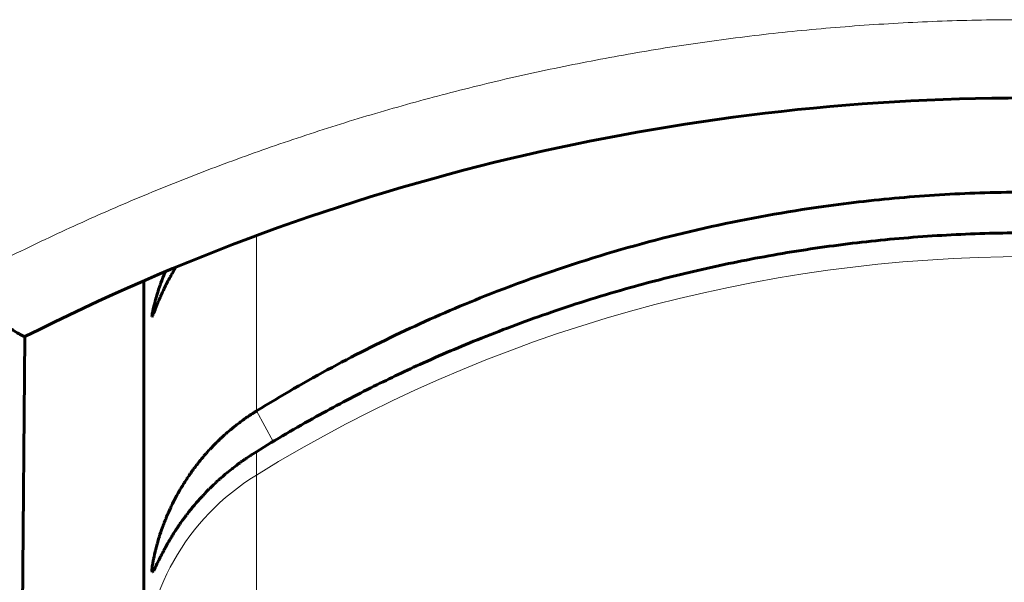
# Model space of a CAD drawing. Units: millimetres. Extents: x -857 to 1615, y 963 to 2148.
# Drawn here: x -74 to -62, y 984 to 991 of the extents above; entities that cross this region are included whole.
import ezdxf

# ---------------------------------------------------------------- set-up
doc = ezdxf.new("R2010")
doc.units = ezdxf.units.MM
doc.linetypes.add('K5LT_BASIC', pattern=[0])
doc.linetypes.add('K5LT_THIN', pattern=[0])

msp = doc.modelspace()

# ---------------------------------------------------------------- linework, layer by layer
at = {"linetype": 'K5LT_THIN', "lineweight": 18}
for p, q in [((-71.529, 988.372), (-71.529, 986.19)), ((-71.32, 985.812), (-71.528, 986.191)), ((-71.529, 985.684), (-71.529, 985.394))]:
    msp.add_line(p, q, dxfattribs=at)
at = {"linetype": 'K5LT_BASIC', "lineweight": 60}
for p, q in [((-72.672, 987.898), (-72.664, 987.917)), ((-72.664, 987.917), (-72.66, 987.925)), ((-72.572, 987.91), (-72.575, 987.905)), ((-72.57, 987.912), (-72.572, 987.91)), ((-72.531, 987.979), (-72.57, 987.914)), ((-72.57, 987.914), (-72.57, 987.912)), ((-72.929, 987.81), (-72.929, 987.762)), ((-72.716, 987.784), (-72.705, 987.813)), ((-72.705, 987.813), (-72.703, 987.819)), ((-72.703, 987.82), (-72.702, 987.821)), ((-72.703, 987.819), (-72.703, 987.82)), ((-72.702, 987.821), (-72.701, 987.825)), ((-72.701, 987.825), (-72.7, 987.826)), ((-72.7, 987.827), (-72.699, 987.828)), ((-72.7, 987.826), (-72.7, 987.827)), ((-72.699, 987.828), (-72.698, 987.831)), ((-72.698, 987.831), (-72.696, 987.838)), ((-72.696, 987.838), (-72.691, 987.85)), ((-72.691, 987.85), (-72.681, 987.876)), ((-72.681, 987.876), (-72.679, 987.88)), ((-72.679, 987.881), (-72.678, 987.884)), ((-72.679, 987.88), (-72.679, 987.881)), ((-72.678, 987.884), (-72.676, 987.888)), ((-72.676, 987.888), (-72.672, 987.898)), ((-72.634, 987.796), (-72.643, 987.779)), ((-72.629, 987.806), (-72.634, 987.796)), ((-72.627, 987.81), (-72.629, 987.806)), ((-72.626, 987.812), (-72.627, 987.81)), ((-72.625, 987.814), (-72.626, 987.812)), ((-72.618, 987.826), (-72.625, 987.814)), ((-72.608, 987.845), (-72.618, 987.826)), ((-72.603, 987.854), (-72.608, 987.845)), ((-72.601, 987.858), (-72.603, 987.854)), ((-72.6, 987.861), (-72.601, 987.858)), ((-72.599, 987.862), (-72.6, 987.861)), ((-72.593, 987.873), (-72.599, 987.862)), ((-72.581, 987.894), (-72.593, 987.873)), ((-72.575, 987.905), (-72.581, 987.894)), ((-72.929, 987.762), (-72.929, 982.909)), ((-72.767, 987.632), (-72.756, 987.667)), ((-72.756, 987.667), (-72.755, 987.67)), ((-72.755, 987.67), (-72.754, 987.674)), ((-72.754, 987.674), (-72.751, 987.682)), ((-72.751, 987.682), (-72.745, 987.7)), ((-72.745, 987.7), (-72.733, 987.736)), ((-72.733, 987.736), (-72.726, 987.757)), ((-72.726, 987.757), (-72.725, 987.759)), ((-72.725, 987.759), (-72.724, 987.763)), ((-72.724, 987.763), (-72.721, 987.77)), ((-72.721, 987.77), (-72.716, 987.784)), ((-72.695, 987.674), (-72.706, 987.649)), ((-72.685, 987.694), (-72.695, 987.674)), ((-72.68, 987.704), (-72.685, 987.694)), ((-72.678, 987.709), (-72.68, 987.704)), ((-72.677, 987.712), (-72.678, 987.709)), ((-72.676, 987.713), (-72.677, 987.712)), ((-72.668, 987.729), (-72.676, 987.713)), ((-72.66, 987.746), (-72.668, 987.729)), ((-72.655, 987.756), (-72.66, 987.746)), ((-72.653, 987.76), (-72.655, 987.756)), ((-72.652, 987.762), (-72.653, 987.76)), ((-72.651, 987.764), (-72.652, 987.762)), ((-72.643, 987.779), (-72.651, 987.764)), ((-72.794, 987.534), (-72.786, 987.566)), ((-72.786, 987.566), (-72.785, 987.568)), ((-72.785, 987.568), (-72.784, 987.572)), ((-72.784, 987.572), (-72.782, 987.58)), ((-72.782, 987.58), (-72.777, 987.597)), ((-72.777, 987.597), (-72.767, 987.632)), ((-72.753, 987.542), (-72.762, 987.518)), ((-72.748, 987.554), (-72.753, 987.542)), ((-72.745, 987.561), (-72.748, 987.554)), ((-72.743, 987.564), (-72.745, 987.561)), ((-72.734, 987.587), (-72.743, 987.566)), ((-72.743, 987.566), (-72.743, 987.564)), ((-72.727, 987.602), (-72.734, 987.587)), ((-72.724, 987.609), (-72.727, 987.602)), ((-72.722, 987.613), (-72.724, 987.609)), ((-72.721, 987.615), (-72.722, 987.613)), ((-72.713, 987.633), (-72.721, 987.617)), ((-72.721, 987.617), (-72.721, 987.616)), ((-72.721, 987.616), (-72.721, 987.615)), ((-72.709, 987.642), (-72.713, 987.633)), ((-72.707, 987.646), (-72.709, 987.642)), ((-72.706, 987.648), (-72.707, 987.646)), ((-72.706, 987.649), (-72.706, 987.648)), ((-72.824, 987.402), (-72.82, 987.422)), ((-72.82, 987.425), (-72.819, 987.429)), ((-72.82, 987.423), (-72.82, 987.425)), ((-72.82, 987.422), (-72.82, 987.423)), ((-72.819, 987.429), (-72.817, 987.439)), ((-72.817, 987.439), (-72.813, 987.459)), ((-72.813, 987.459), (-72.807, 987.482)), ((-72.807, 987.483), (-72.806, 987.486)), ((-72.807, 987.482), (-72.807, 987.483)), ((-72.806, 987.486), (-72.805, 987.493)), ((-72.798, 987.429), (-72.806, 987.408)), ((-72.805, 987.493), (-72.802, 987.506)), ((-72.802, 987.506), (-72.794, 987.534)), ((-72.789, 987.451), (-72.798, 987.429)), ((-72.784, 987.464), (-72.789, 987.451)), ((-72.782, 987.47), (-72.784, 987.464)), ((-72.78, 987.473), (-72.782, 987.47)), ((-72.779, 987.476), (-72.78, 987.475)), ((-72.78, 987.475), (-72.78, 987.473)), ((-72.762, 987.518), (-72.779, 987.476)), ((-72.828, 987.376), (-72.827, 987.384)), ((-72.828, 987.373), (-72.828, 987.376)), ((-72.828, 987.372), (-72.828, 987.373)), ((-72.828, 987.371), (-72.828, 987.372)), ((-72.828, 987.37), (-72.828, 987.371)), ((-72.828, 987.371), (-72.828, 987.371)), ((-72.828, 987.371), (-72.828, 987.371)), ((-72.828, 987.369), (-72.828, 987.37)), ((-72.828, 987.368), (-72.828, 987.369)), ((-72.826, 987.366), (-72.828, 987.368)), ((-72.828, 987.368), (-72.828, 987.368)), ((-72.828, 987.368), (-72.828, 987.368)), ((-72.827, 987.386), (-72.826, 987.388)), ((-72.827, 987.385), (-72.827, 987.386)), ((-72.827, 987.384), (-72.827, 987.385)), ((-72.827, 987.384), (-72.827, 987.384)), ((-72.826, 987.392), (-72.824, 987.402)), ((-72.826, 987.388), (-72.826, 987.392)), ((-72.825, 987.367), (-72.826, 987.366)), ((-72.826, 987.366), (-72.826, 987.366)), ((-72.826, 987.366), (-72.826, 987.366)), ((-72.826, 987.366), (-72.826, 987.366)), ((-72.822, 987.37), (-72.825, 987.367)), ((-72.821, 987.373), (-72.822, 987.37)), ((-72.82, 987.374), (-72.821, 987.373)), ((-72.817, 987.382), (-72.82, 987.375)), ((-72.82, 987.375), (-72.82, 987.375)), ((-72.82, 987.375), (-72.82, 987.374)), ((-72.812, 987.394), (-72.817, 987.382)), ((-72.809, 987.401), (-72.812, 987.394)), ((-72.808, 987.405), (-72.809, 987.401)), ((-72.807, 987.407), (-72.808, 987.405)), ((-72.806, 987.408), (-72.807, 987.407)), ((-74.486, 978.108), (-74.407, 987.115)), ((-71.715, 986.064), (-71.696, 986.078)), ((-71.696, 986.078), (-71.693, 986.08)), ((-71.693, 986.08), (-71.692, 986.081)), ((-71.692, 986.081), (-71.69, 986.083)), ((-71.69, 986.083), (-71.686, 986.086)), ((-71.686, 986.086), (-71.677, 986.092)), ((-71.677, 986.092), (-71.66, 986.104)), ((-71.66, 986.104), (-71.653, 986.109)), ((-71.653, 986.109), (-71.652, 986.11)), ((-71.652, 986.11), (-71.649, 986.111)), ((-71.649, 986.111), (-71.645, 986.114)), ((-71.645, 986.114), (-71.636, 986.12)), ((-71.636, 986.12), (-71.619, 986.132)), ((-71.619, 986.132), (-71.612, 986.137)), ((-71.612, 986.137), (-71.611, 986.138)), ((-71.611, 986.138), (-71.609, 986.139)), ((-71.609, 986.139), (-71.604, 986.142)), ((-71.604, 986.142), (-71.595, 986.148)), ((-71.595, 986.148), (-71.578, 986.159)), ((-71.578, 986.159), (-71.571, 986.164)), ((-71.571, 986.164), (-71.569, 986.165)), ((-71.569, 986.165), (-71.567, 986.166)), ((-71.567, 986.166), (-71.563, 986.169)), ((-71.563, 986.169), (-71.554, 986.175)), ((-71.554, 986.175), (-71.536, 986.186)), ((-71.536, 986.186), (-71.529, 986.19)), ((-71.529, 986.19), (-71.528, 986.191)), ((-71.871, 985.941), (-71.85, 985.958)), ((-71.85, 985.958), (-71.849, 985.959)), ((-71.849, 985.959), (-71.846, 985.962)), ((-71.846, 985.962), (-71.84, 985.967)), ((-71.84, 985.967), (-71.827, 985.977)), ((-71.827, 985.977), (-71.802, 985.998)), ((-71.802, 985.998), (-71.786, 986.011)), ((-71.786, 986.011), (-71.784, 986.012)), ((-71.784, 986.012), (-71.781, 986.014)), ((-71.781, 986.014), (-71.776, 986.019)), ((-71.776, 986.019), (-71.764, 986.028)), ((-71.764, 986.028), (-71.741, 986.045)), ((-71.741, 986.045), (-71.733, 986.051)), ((-71.733, 986.051), (-71.732, 986.052)), ((-71.732, 986.052), (-71.729, 986.054)), ((-71.729, 986.054), (-71.725, 986.057)), ((-71.725, 986.057), (-71.715, 986.064)), ((-71.998, 985.826), (-71.994, 985.829)), ((-71.994, 985.829), (-71.986, 985.837)), ((-71.986, 985.837), (-71.971, 985.852)), ((-71.971, 985.852), (-71.964, 985.858)), ((-71.964, 985.858), (-71.963, 985.859)), ((-71.963, 985.859), (-71.96, 985.861)), ((-71.96, 985.861), (-71.956, 985.865)), ((-71.956, 985.865), (-71.947, 985.873)), ((-71.947, 985.873), (-71.929, 985.89)), ((-71.929, 985.89), (-71.914, 985.903)), ((-71.914, 985.903), (-71.913, 985.905)), ((-71.913, 985.905), (-71.91, 985.907)), ((-71.91, 985.907), (-71.904, 985.912)), ((-71.904, 985.912), (-71.893, 985.922)), ((-71.893, 985.922), (-71.871, 985.941)), ((-72.119, 985.702), (-72.108, 985.713)), ((-72.108, 985.713), (-72.107, 985.715)), ((-72.107, 985.715), (-72.105, 985.717)), ((-72.105, 985.717), (-72.101, 985.721)), ((-72.101, 985.721), (-72.093, 985.73)), ((-72.093, 985.73), (-72.076, 985.747)), ((-72.076, 985.747), (-72.073, 985.751)), ((-72.073, 985.751), (-72.072, 985.752)), ((-72.072, 985.752), (-72.07, 985.753)), ((-72.07, 985.753), (-72.066, 985.757)), ((-72.066, 985.757), (-72.059, 985.765)), ((-72.059, 985.765), (-72.044, 985.78)), ((-72.044, 985.78), (-72.037, 985.787)), ((-72.037, 985.787), (-72.036, 985.788)), ((-72.036, 985.788), (-72.034, 985.79)), ((-72.034, 985.79), (-72.03, 985.794)), ((-72.03, 985.794), (-72.023, 985.801)), ((-72.023, 985.801), (-72.007, 985.816)), ((-72.007, 985.816), (-72.001, 985.823)), ((-72.001, 985.823), (-72, 985.824)), ((-72, 985.824), (-71.998, 985.826)), ((-72.225, 985.579), (-72.21, 985.597)), ((-72.21, 985.597), (-72.197, 985.613)), ((-72.197, 985.613), (-72.196, 985.614)), ((-72.196, 985.614), (-72.193, 985.617)), ((-72.193, 985.617), (-72.189, 985.622)), ((-72.189, 985.622), (-72.181, 985.632)), ((-72.181, 985.632), (-72.164, 985.652)), ((-72.164, 985.652), (-72.153, 985.664)), ((-72.153, 985.664), (-72.152, 985.665)), ((-72.152, 985.665), (-72.15, 985.667)), ((-72.15, 985.667), (-72.145, 985.672)), ((-72.145, 985.672), (-72.137, 985.682)), ((-72.137, 985.682), (-72.119, 985.702)), ((-71.674, 985.59), (-71.697, 985.573)), ((-71.662, 985.598), (-71.674, 985.59)), ((-71.656, 985.602), (-71.662, 985.598)), ((-71.653, 985.604), (-71.656, 985.602)), ((-71.652, 985.605), (-71.653, 985.604)), ((-71.638, 985.614), (-71.652, 985.605)), ((-71.614, 985.63), (-71.638, 985.614)), ((-71.602, 985.638), (-71.614, 985.63)), ((-71.596, 985.642), (-71.602, 985.638)), ((-71.593, 985.644), (-71.596, 985.642)), ((-71.592, 985.645), (-71.593, 985.644)), ((-71.529, 985.684), (-71.592, 985.645)), ((-71.528, 985.685), (-71.529, 985.684)), ((-72.32, 985.456), (-72.314, 985.464)), ((-72.314, 985.464), (-72.302, 985.48)), ((-72.302, 985.48), (-72.297, 985.487)), ((-72.297, 985.487), (-72.296, 985.488)), ((-72.296, 985.488), (-72.295, 985.49)), ((-72.295, 985.49), (-72.292, 985.494)), ((-72.292, 985.494), (-72.286, 985.501)), ((-72.286, 985.501), (-72.274, 985.517)), ((-72.274, 985.517), (-72.268, 985.524)), ((-72.268, 985.525), (-72.266, 985.527)), ((-72.268, 985.524), (-72.268, 985.525)), ((-72.266, 985.527), (-72.263, 985.531)), ((-72.263, 985.531), (-72.257, 985.539)), ((-72.257, 985.539), (-72.244, 985.555)), ((-72.244, 985.555), (-72.238, 985.562)), ((-72.238, 985.562), (-72.237, 985.564)), ((-72.237, 985.564), (-72.236, 985.566)), ((-72.236, 985.566), (-72.232, 985.57)), ((-72.232, 985.57), (-72.225, 985.579)), ((-71.843, 985.464), (-71.864, 985.447)), ((-71.832, 985.473), (-71.843, 985.464)), ((-71.827, 985.477), (-71.832, 985.473)), ((-71.824, 985.479), (-71.827, 985.477)), ((-71.822, 985.48), (-71.824, 985.479)), ((-71.81, 985.49), (-71.822, 985.48)), ((-71.788, 985.506), (-71.81, 985.49)), ((-71.777, 985.515), (-71.788, 985.506)), ((-71.771, 985.519), (-71.777, 985.515)), ((-71.769, 985.521), (-71.771, 985.519)), ((-71.767, 985.522), (-71.769, 985.521)), ((-71.755, 985.532), (-71.767, 985.522)), ((-71.732, 985.548), (-71.755, 985.532)), ((-71.721, 985.557), (-71.732, 985.548)), ((-71.715, 985.561), (-71.721, 985.557)), ((-71.712, 985.563), (-71.715, 985.561)), ((-71.71, 985.564), (-71.712, 985.563)), ((-71.697, 985.573), (-71.71, 985.564)), ((-72.407, 985.328), (-72.4, 985.339)), ((-72.4, 985.339), (-72.399, 985.34)), ((-72.399, 985.34), (-72.398, 985.343)), ((-72.398, 985.343), (-72.395, 985.347)), ((-72.395, 985.347), (-72.39, 985.355)), ((-72.39, 985.355), (-72.378, 985.372)), ((-72.378, 985.372), (-72.376, 985.376)), ((-72.376, 985.376), (-72.375, 985.377)), ((-72.375, 985.377), (-72.374, 985.378)), ((-72.374, 985.378), (-72.372, 985.382)), ((-72.372, 985.382), (-72.366, 985.39)), ((-72.366, 985.39), (-72.356, 985.405)), ((-72.356, 985.405), (-72.351, 985.412)), ((-72.351, 985.412), (-72.35, 985.413)), ((-72.35, 985.413), (-72.349, 985.415)), ((-72.349, 985.415), (-72.346, 985.419)), ((-72.346, 985.419), (-72.341, 985.427)), ((-72.341, 985.427), (-72.33, 985.442)), ((-72.33, 985.442), (-72.324, 985.449)), ((-72.324, 985.45), (-72.322, 985.452)), ((-72.324, 985.449), (-72.324, 985.45)), ((-72.322, 985.452), (-72.32, 985.456)), ((-71.986, 985.343), (-71.995, 985.335)), ((-71.981, 985.348), (-71.986, 985.343)), ((-71.978, 985.35), (-71.981, 985.348)), ((-71.977, 985.351), (-71.978, 985.35)), ((-71.966, 985.361), (-71.977, 985.351)), ((-71.946, 985.378), (-71.966, 985.361)), ((-71.936, 985.387), (-71.946, 985.378)), ((-71.931, 985.391), (-71.936, 985.387)), ((-71.929, 985.393), (-71.931, 985.391)), ((-71.928, 985.394), (-71.929, 985.393)), ((-71.916, 985.404), (-71.928, 985.394)), ((-71.895, 985.421), (-71.916, 985.404)), ((-71.885, 985.43), (-71.895, 985.421)), ((-71.88, 985.434), (-71.885, 985.43)), ((-71.877, 985.436), (-71.88, 985.434)), ((-71.876, 985.437), (-71.877, 985.436)), ((-71.864, 985.447), (-71.876, 985.437)), ((-72.481, 985.208), (-72.476, 985.217)), ((-72.476, 985.217), (-72.464, 985.237)), ((-72.464, 985.237), (-72.459, 985.245)), ((-72.459, 985.245), (-72.458, 985.246)), ((-72.458, 985.246), (-72.457, 985.249)), ((-72.457, 985.249), (-72.454, 985.253)), ((-72.454, 985.253), (-72.449, 985.262)), ((-72.449, 985.262), (-72.437, 985.281)), ((-72.437, 985.281), (-72.431, 985.292)), ((-72.431, 985.292), (-72.43, 985.293)), ((-72.43, 985.293), (-72.428, 985.295)), ((-72.428, 985.295), (-72.425, 985.3)), ((-72.425, 985.3), (-72.419, 985.309)), ((-72.419, 985.309), (-72.407, 985.328)), ((-72.119, 985.218), (-72.123, 985.213)), ((-72.116, 985.22), (-72.119, 985.218)), ((-72.115, 985.221), (-72.116, 985.22)), ((-72.106, 985.231), (-72.115, 985.221)), ((-72.088, 985.248), (-72.106, 985.231)), ((-72.079, 985.257), (-72.088, 985.248)), ((-72.075, 985.261), (-72.079, 985.257)), ((-72.072, 985.263), (-72.075, 985.261)), ((-72.071, 985.264), (-72.072, 985.263)), ((-72.061, 985.274), (-72.071, 985.264)), ((-72.043, 985.291), (-72.061, 985.274)), ((-72.033, 985.3), (-72.043, 985.291)), ((-72.029, 985.304), (-72.033, 985.3)), ((-72.026, 985.307), (-72.029, 985.304)), ((-72.025, 985.308), (-72.026, 985.307)), ((-72.015, 985.317), (-72.025, 985.308)), ((-71.995, 985.335), (-72.015, 985.317)), ((-72.548, 985.086), (-72.539, 985.102)), ((-72.539, 985.102), (-72.523, 985.134)), ((-72.523, 985.134), (-72.515, 985.148)), ((-72.515, 985.148), (-72.514, 985.149)), ((-72.514, 985.149), (-72.512, 985.152)), ((-72.512, 985.152), (-72.509, 985.158)), ((-72.509, 985.158), (-72.502, 985.17)), ((-72.502, 985.17), (-72.489, 985.195)), ((-72.489, 985.195), (-72.486, 985.2)), ((-72.486, 985.2), (-72.485, 985.201)), ((-72.485, 985.201), (-72.484, 985.203)), ((-72.484, 985.203), (-72.481, 985.208)), ((-72.233, 985.097), (-72.255, 985.072)), ((-72.215, 985.117), (-72.233, 985.097)), ((-72.205, 985.127), (-72.215, 985.117)), ((-72.201, 985.132), (-72.205, 985.127)), ((-72.198, 985.135), (-72.201, 985.132)), ((-72.197, 985.136), (-72.198, 985.135)), ((-72.188, 985.146), (-72.197, 985.136)), ((-72.172, 985.163), (-72.188, 985.146)), ((-72.164, 985.171), (-72.172, 985.163)), ((-72.16, 985.175), (-72.164, 985.171)), ((-72.158, 985.177), (-72.16, 985.175)), ((-72.157, 985.178), (-72.158, 985.177)), ((-72.148, 985.188), (-72.157, 985.178)), ((-72.131, 985.205), (-72.148, 985.188)), ((-72.123, 985.213), (-72.131, 985.205)), ((-72.615, 984.946), (-72.601, 984.976)), ((-72.601, 984.978), (-72.599, 984.982)), ((-72.601, 984.976), (-72.601, 984.978)), ((-72.599, 984.982), (-72.595, 984.99)), ((-72.595, 984.99), (-72.588, 985.006)), ((-72.588, 985.006), (-72.572, 985.038)), ((-72.572, 985.038), (-72.555, 985.073)), ((-72.555, 985.073), (-72.554, 985.074)), ((-72.554, 985.074), (-72.552, 985.078)), ((-72.552, 985.078), (-72.548, 985.086)), ((-72.337, 984.976), (-72.349, 984.961)), ((-72.331, 984.983), (-72.337, 984.976)), ((-72.328, 984.987), (-72.331, 984.983)), ((-72.326, 984.989), (-72.328, 984.987)), ((-72.3, 985.02), (-72.326, 984.989)), ((-72.277, 985.047), (-72.3, 985.02)), ((-72.265, 985.06), (-72.277, 985.047)), ((-72.26, 985.067), (-72.265, 985.06)), ((-72.257, 985.07), (-72.26, 985.067)), ((-72.255, 985.072), (-72.257, 985.07)), ((-72.659, 984.844), (-72.657, 984.848)), ((-72.657, 984.848), (-72.653, 984.858)), ((-72.653, 984.858), (-72.645, 984.877)), ((-72.645, 984.877), (-72.637, 984.897)), ((-72.637, 984.897), (-72.636, 984.899)), ((-72.636, 984.899), (-72.635, 984.902)), ((-72.635, 984.902), (-72.632, 984.908)), ((-72.632, 984.908), (-72.627, 984.921)), ((-72.627, 984.921), (-72.615, 984.946)), ((-72.43, 984.855), (-72.44, 984.842)), ((-72.411, 984.88), (-72.43, 984.855)), ((-72.401, 984.894), (-72.411, 984.88)), ((-72.396, 984.9), (-72.401, 984.894)), ((-72.394, 984.903), (-72.396, 984.9)), ((-72.392, 984.905), (-72.394, 984.903)), ((-72.372, 984.932), (-72.392, 984.905)), ((-72.349, 984.961), (-72.372, 984.932)), ((-72.709, 984.711), (-72.701, 984.734)), ((-72.701, 984.734), (-72.696, 984.748)), ((-72.696, 984.748), (-72.695, 984.749)), ((-72.695, 984.749), (-72.694, 984.752)), ((-72.694, 984.752), (-72.692, 984.757)), ((-72.692, 984.757), (-72.688, 984.767)), ((-72.688, 984.767), (-72.681, 984.788)), ((-72.681, 984.788), (-72.677, 984.796)), ((-72.677, 984.798), (-72.676, 984.8)), ((-72.677, 984.796), (-72.677, 984.798)), ((-72.676, 984.8), (-72.674, 984.804)), ((-72.674, 984.804), (-72.671, 984.813)), ((-72.671, 984.813), (-72.664, 984.831)), ((-72.664, 984.831), (-72.66, 984.84)), ((-72.66, 984.841), (-72.659, 984.844)), ((-72.66, 984.84), (-72.66, 984.841)), ((-72.512, 984.738), (-72.529, 984.713)), ((-72.497, 984.761), (-72.512, 984.738)), ((-72.489, 984.772), (-72.497, 984.761)), ((-72.485, 984.778), (-72.489, 984.772)), ((-72.483, 984.781), (-72.485, 984.778)), ((-72.482, 984.782), (-72.483, 984.781)), ((-72.471, 984.799), (-72.482, 984.782)), ((-72.455, 984.821), (-72.471, 984.799)), ((-72.447, 984.832), (-72.455, 984.821)), ((-72.443, 984.837), (-72.447, 984.832)), ((-72.441, 984.84), (-72.443, 984.837)), ((-72.44, 984.842), (-72.441, 984.84)), ((-72.745, 984.599), (-72.739, 984.62)), ((-72.739, 984.621), (-72.738, 984.623)), ((-72.739, 984.62), (-72.739, 984.621)), ((-72.738, 984.623), (-72.736, 984.628)), ((-72.736, 984.63), (-72.735, 984.634)), ((-72.736, 984.629), (-72.736, 984.63)), ((-72.736, 984.628), (-72.736, 984.629)), ((-72.735, 984.634), (-72.732, 984.64)), ((-72.732, 984.64), (-72.728, 984.654)), ((-72.728, 984.654), (-72.718, 984.683)), ((-72.718, 984.683), (-72.716, 984.69)), ((-72.716, 984.691), (-72.715, 984.694)), ((-72.716, 984.69), (-72.716, 984.691)), ((-72.715, 984.694), (-72.713, 984.7)), ((-72.713, 984.7), (-72.709, 984.711)), ((-72.593, 984.61), (-72.599, 984.601)), ((-72.581, 984.63), (-72.593, 984.61)), ((-72.575, 984.64), (-72.581, 984.63)), ((-72.572, 984.645), (-72.575, 984.64)), ((-72.57, 984.648), (-72.572, 984.645)), ((-72.558, 984.668), (-72.57, 984.649)), ((-72.57, 984.649), (-72.57, 984.648)), ((-72.543, 984.691), (-72.558, 984.668)), ((-72.535, 984.703), (-72.543, 984.691)), ((-72.532, 984.709), (-72.535, 984.703)), ((-72.53, 984.712), (-72.532, 984.709)), ((-72.529, 984.713), (-72.53, 984.712)), ((-72.781, 984.471), (-72.772, 984.506)), ((-72.772, 984.506), (-72.764, 984.535)), ((-72.764, 984.535), (-72.763, 984.537)), ((-72.763, 984.537), (-72.762, 984.541)), ((-72.762, 984.541), (-72.76, 984.549)), ((-72.76, 984.549), (-72.755, 984.565)), ((-72.755, 984.565), (-72.745, 984.599)), ((-72.66, 984.495), (-72.668, 984.479)), ((-72.655, 984.503), (-72.66, 984.495)), ((-72.653, 984.508), (-72.655, 984.503)), ((-72.652, 984.51), (-72.653, 984.508)), ((-72.651, 984.511), (-72.652, 984.51)), ((-72.643, 984.525), (-72.651, 984.511)), ((-72.634, 984.541), (-72.643, 984.525)), ((-72.629, 984.549), (-72.634, 984.541)), ((-72.627, 984.553), (-72.629, 984.549)), ((-72.626, 984.555), (-72.627, 984.553)), ((-72.625, 984.556), (-72.626, 984.555)), ((-72.618, 984.568), (-72.625, 984.556)), ((-72.608, 984.585), (-72.618, 984.568)), ((-72.603, 984.593), (-72.608, 984.585)), ((-72.601, 984.598), (-72.603, 984.593)), ((-72.6, 984.6), (-72.601, 984.598)), ((-72.599, 984.601), (-72.6, 984.6)), ((-72.807, 984.358), (-72.805, 984.365)), ((-72.807, 984.354), (-72.807, 984.358)), ((-72.805, 984.365), (-72.802, 984.379)), ((-72.802, 984.379), (-72.796, 984.41)), ((-72.796, 984.41), (-72.788, 984.441)), ((-72.788, 984.443), (-72.787, 984.447)), ((-72.788, 984.441), (-72.788, 984.443)), ((-72.787, 984.447), (-72.785, 984.455)), ((-72.785, 984.455), (-72.781, 984.471)), ((-72.726, 984.368), (-72.743, 984.335)), ((-72.716, 984.388), (-72.726, 984.368)), ((-72.711, 984.398), (-72.716, 984.388)), ((-72.708, 984.404), (-72.711, 984.398)), ((-72.707, 984.406), (-72.708, 984.404)), ((-72.706, 984.408), (-72.707, 984.406)), ((-72.694, 984.43), (-72.706, 984.409)), ((-72.706, 984.409), (-72.706, 984.408)), ((-72.689, 984.441), (-72.694, 984.43)), ((-72.686, 984.447), (-72.689, 984.441)), ((-72.684, 984.45), (-72.686, 984.447)), ((-72.683, 984.451), (-72.684, 984.45)), ((-72.681, 984.455), (-72.683, 984.452)), ((-72.683, 984.452), (-72.683, 984.451)), ((-72.678, 984.46), (-72.681, 984.455)), ((-72.677, 984.463), (-72.678, 984.46)), ((-72.676, 984.465), (-72.677, 984.463)), ((-72.668, 984.479), (-72.676, 984.465)), ((-72.676, 984.465), (-72.676, 984.465)), ((-72.827, 984.233), (-72.826, 984.236)), ((-72.826, 984.243), (-72.824, 984.257)), ((-72.826, 984.236), (-72.826, 984.243)), ((-72.824, 984.257), (-72.82, 984.282)), ((-72.82, 984.286), (-72.819, 984.291)), ((-72.82, 984.283), (-72.82, 984.286)), ((-72.82, 984.282), (-72.82, 984.283)), ((-72.819, 984.291), (-72.817, 984.302)), ((-72.817, 984.302), (-72.813, 984.326)), ((-72.813, 984.326), (-72.808, 984.352)), ((-72.808, 984.352), (-72.807, 984.354)), ((-72.789, 984.24), (-72.798, 984.224)), ((-72.784, 984.25), (-72.789, 984.24)), ((-72.782, 984.255), (-72.784, 984.25)), ((-72.78, 984.258), (-72.782, 984.255)), ((-72.766, 984.288), (-72.78, 984.259)), ((-72.78, 984.259), (-72.78, 984.258)), ((-72.754, 984.311), (-72.766, 984.288)), ((-72.748, 984.324), (-72.754, 984.311)), ((-72.745, 984.33), (-72.748, 984.324)), ((-72.744, 984.333), (-72.745, 984.33)), ((-72.743, 984.335), (-72.744, 984.333)), ((-72.828, 984.218), (-72.827, 984.23)), ((-72.828, 984.213), (-72.828, 984.218)), ((-72.828, 984.211), (-72.828, 984.213)), ((-72.828, 984.21), (-72.828, 984.211)), ((-72.828, 984.209), (-72.828, 984.21)), ((-72.828, 984.207), (-72.828, 984.209)), ((-72.828, 984.209), (-72.828, 984.209)), ((-72.828, 984.205), (-72.828, 984.207)), ((-72.828, 984.204), (-72.828, 984.205)), ((-72.828, 984.203), (-72.828, 984.204)), ((-72.828, 984.204), (-72.828, 984.204)), ((-72.828, 984.198), (-72.828, 984.203)), ((-72.827, 984.194), (-72.828, 984.198)), ((-72.827, 984.232), (-72.827, 984.233)), ((-72.827, 984.231), (-72.827, 984.232)), ((-72.827, 984.23), (-72.827, 984.231)), ((-72.826, 984.193), (-72.827, 984.194)), ((-72.826, 984.192), (-72.826, 984.193)), ((-72.826, 984.191), (-72.826, 984.192)), ((-72.826, 984.192), (-72.826, 984.192)), ((-72.82, 984.19), (-72.826, 984.191)), ((-72.817, 984.193), (-72.82, 984.19)), ((-72.82, 984.19), (-72.82, 984.19)), ((-72.82, 984.19), (-72.82, 984.19)), ((-72.82, 984.19), (-72.82, 984.19)), ((-72.812, 984.2), (-72.817, 984.193)), ((-72.809, 984.204), (-72.812, 984.2)), ((-72.808, 984.206), (-72.809, 984.204)), ((-72.807, 984.208), (-72.808, 984.206)), ((-72.806, 984.208), (-72.807, 984.208)), ((-72.798, 984.224), (-72.806, 984.208))]:
    msp.add_line(p, q, dxfattribs=at)
for centre, radius, start, end in [((-61.979, 962.584), 27.5, 90, 116.8669), ((-69.929, 987.762), 3, 179.075, 180), ((-61.979, 962.584), 27.5, 116.8669, 116.8672)]:
    msp.add_arc(centre, radius, start, end, dxfattribs=at)
at = {"linetype": 'K5LT_THIN', "lineweight": 18}
for centre, major_axis, start_param, end_param in [((-61.929, 970.483), (-18, 0), 4.149853, 5.274925), ((-69.929, 982.909), (-3, 0), 5.274925, 6.283185)]:
    msp.add_ellipse(centre, major_axis=major_axis, ratio=0.979323, start_param=start_param, end_param=end_param, dxfattribs=at)
for points, knots in [([(-75.402, 987.699), (-75.138, 987.837), (-74.874, 987.975), (-74.34, 988.239), (-74.071, 988.367), (-73.527, 988.615), (-73.253, 988.735), (-72.7, 988.966), (-72.421, 989.078), (-71.859, 989.292), (-71.576, 989.395), (-71.005, 989.592), (-70.718, 989.687), (-70.138, 989.867), (-69.846, 989.952), (-69.258, 990.114), (-68.962, 990.191), (-68.366, 990.335), (-68.065, 990.402), (-67.461, 990.527), (-67.156, 990.585), (-66.542, 990.692), (-66.233, 990.74), (-65.611, 990.827), (-65.298, 990.866), (-64.667, 990.932), (-64.349, 990.961), (-63.709, 991.007), (-63.386, 991.025), (-62.736, 991.05), (-62.409, 991.056), (-62.047, 991.058), (-62.013, 991.058), (-61.979, 991.058)], [0, 0, 0, 0, 0.063928, 0.063928, 0.127986, 0.127986, 0.192207, 0.192207, 0.256622, 0.256622, 0.321282, 0.321282, 0.386231, 0.386231, 0.451505, 0.451505, 0.517147, 0.517147, 0.58321, 0.58321, 0.649759, 0.649759, 0.716864, 0.716864, 0.784607, 0.784607, 0.853083, 0.853083, 0.922405, 0.922405, 0.992706, 0.992706, 1, 1, 1, 1]), ([(-71.529, 985.394), (-71.529, 985.308), (-71.529, 985.129), (-71.529, 984.847), (-71.529, 984.553), (-71.529, 984.25), (-71.529, 983.941), (-71.529, 983.627), (-71.529, 983.308), (-71.532, 982.984), (-71.538, 982.656), (-71.546, 982.325), (-71.557, 981.991), (-71.573, 981.655), (-71.594, 981.318), (-71.619, 980.98), (-71.648, 980.643), (-71.67, 980.419), (-71.682, 980.307)], [0, 0, 0, 0, 0.061271, 0.123783, 0.187005, 0.250187, 0.312893, 0.375421, 0.437937, 0.500453, 0.562962, 0.625426, 0.68788, 0.750347, 0.812792, 0.875196, 0.937599, 1, 1, 1, 1])]:
    msp.add_open_spline(points, degree=3, knots=knots, dxfattribs=at)
at = {"linetype": 'K5LT_BASIC', "lineweight": 60}
for points, knots in [([(-71.528, 986.191), (-71.22, 986.381), (-70.594, 986.743), (-69.623, 987.229), (-68.514, 987.704), (-67.265, 988.138), (-65.88, 988.501), (-64.612, 988.729), (-63.476, 988.857), (-62.624, 988.905), (-61.969, 988.915), (-61.33, 988.907), (-60.56, 988.87), (-59.624, 988.775), (-58.709, 988.635), (-57.827, 988.455), (-56.925, 988.224), (-56.026, 987.945), (-55.154, 987.621), (-54.407, 987.301), (-53.723, 986.975), (-53.044, 986.617), (-52.575, 986.342), (-52.331, 986.191)], [0, 0, 0, 0, 0.053826, 0.10764, 0.161427, 0.233062, 0.303801, 0.373642, 0.423863, 0.473235, 0.500002, 0.520968, 0.567909, 0.614125, 0.660404, 0.704941, 0.747673, 0.798504, 0.844554, 0.885825, 0.919188, 0.957245, 1, 1, 1, 1]), ([(-52.331, 985.685), (-52.639, 985.876), (-53.265, 986.238), (-54.236, 986.724), (-55.345, 987.198), (-56.594, 987.633), (-57.979, 987.995), (-59.247, 988.223), (-60.383, 988.351), (-61.235, 988.4), (-61.89, 988.409), (-62.529, 988.402), (-63.299, 988.364), (-64.235, 988.27), (-65.149, 988.13), (-66.032, 987.949), (-66.934, 987.719), (-67.833, 987.439), (-68.705, 987.115), (-69.452, 986.796), (-70.136, 986.469), (-70.815, 986.111), (-71.284, 985.836), (-71.528, 985.685)], [0, 0, 0, 0, 0.053826, 0.10764, 0.161427, 0.233062, 0.303801, 0.373642, 0.423864, 0.473235, 0.500002, 0.520968, 0.567909, 0.614125, 0.660404, 0.704941, 0.747673, 0.798504, 0.844554, 0.885825, 0.919188, 0.957245, 1, 1, 1, 1]), ([(-74.407, 987.115), (-74.408, 987.115), (-74.414, 987.117), (-74.433, 987.126), (-74.466, 987.143), (-74.518, 987.173), (-74.602, 987.221), (-74.721, 987.291), (-74.861, 987.374), (-75.002, 987.458), (-75.121, 987.53), (-75.222, 987.591), (-75.312, 987.645), (-75.372, 987.681), (-75.402, 987.699)], [0, 0, 0, 0, 0.062568, 0.125353, 0.188358, 0.268942, 0.369443, 0.487089, 0.613465, 0.719889, 0.809145, 0.87252, 0.936132, 1, 1, 1, 1])]:
    msp.add_open_spline(points, degree=3, knots=knots, dxfattribs=at)

doc.saveas('drawing.dxf')
